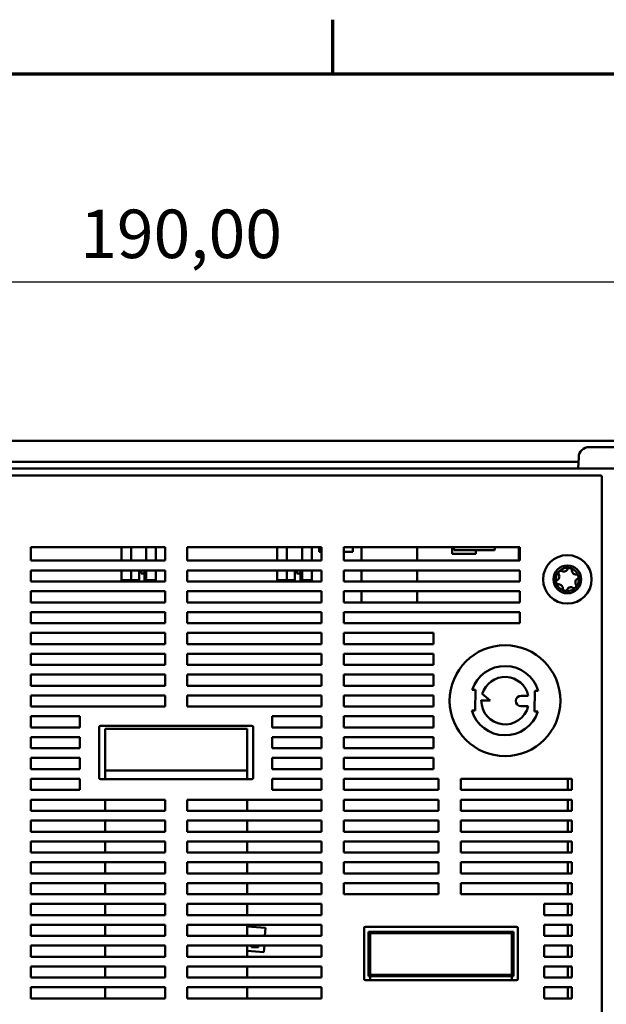
# Model space of a CAD drawing. Units: millimetres. Extents: x 0 to 840, y 0 to 594.
# Drawn here: x 235 to 319, y 440 to 582 of the extents above; entities that cross this region are included whole.
import ezdxf

# ---------------------------------------------------------------- set-up
doc = ezdxf.new("R2010")
doc.units = ezdxf.units.MM
doc.header["$LTSCALE"] = 2
for name, color, linetype, lineweight in [('Border (ISO)', 7, 'Continuous', 70), ('Dimension (ISO)', 7, 'Continuous', 25), ('Visible (ISO)', 7, 'Continuous', 50)]:
    doc.layers.add(name, color=color, linetype=linetype, lineweight=lineweight)
doc.styles.add('Note Text (ISO)', font='tahoma.ttf')
doc.dimstyles.new('Default (ISO)', dxfattribs={"dimscale": 2, "dimtxt": 3.5, "dimasz": 2.5, "dimexe": 3.175, "dimexo": 1, "dimgap": 0.762, "dimtad": 1, "dimrnd": 1e-08, "dimzin": 0, "dimtxsty": 'Note Text (ISO)', "dimcen": 0.09, "dimdle": 10, "dimclrd": 256, "dimclre": 256, "dimclrt": 256, "dimazin": 0, "dimtfac": 1.001486, "dimtmove": 0, "dimatfit": 3, "dimfxl": 1, "dimtolj": 1, "dimtzin": 0, "dimlwd": -1, "dimlwe": -1, "dimarcsym": 0})

# ---------------------------------------------------------------- blocks, each defined once
blk = doc.blocks.new('Borders Default Border')
at = {"layer": 'Border (ISO)'}
blk.add_line((140, 287), (140, 290.9), dxfattribs=at)
at = {"layer": 'Border (ISO)', "flags": 128}
blk.add_lwpolyline([(10, 10), (10, 287), (410, 287), (410, 10), (10, 10)], dxfattribs=at)
blk = doc.blocks.new('*D9')
at = {"layer": 'Defpoints', "color": 0, "transparency": 16777216}
for p in [(119.11, 520.99), (162.86, 520.99), (257.4, 377.86)]:
    blk.add_point(p, dxfattribs=at)
at = {"layer": 'Dimension (ISO)', "transparency": 16777216}
for p, q in [((160.86, 520.99), (112.76, 520.99)), ((119.11, 382.86), (119.11, 515.99)), ((255.4, 377.86), (112.76, 377.86))]:
    blk.add_line(p, q, dxfattribs=at)
for points in [[(118.27, 515.99), (119.94, 515.99), (119.11, 520.99)], [(118.27, 382.86), (119.94, 382.86), (119.11, 377.86)]]:
    blk.add_solid(points, dxfattribs=at)
at = {"layer": 'Dimension (ISO)', "transparency": 16777216, "insert": (108.7, 435.63), "char_height": 7, "attachment_point": 1, "rotation": 90, "style": 'Note Text (ISO)'}
blk.add_mtext('\\A1;143,13', dxfattribs=at)
blk = doc.blocks.new('*D10')
at = {"layer": 'Defpoints', "color": 0, "transparency": 16777216}
for p in [(352.36, 543.97), (162.36, 520.49), (352.36, 520.49)]:
    blk.add_point(p, dxfattribs=at)
at = {"layer": 'Dimension (ISO)', "transparency": 16777216}
for p, q in [((162.36, 522.49), (162.36, 550.32)), ((352.36, 522.49), (352.36, 550.32)), ((167.36, 543.97), (347.36, 543.97))]:
    blk.add_line(p, q, dxfattribs=at)
for points in [[(167.36, 544.8), (167.36, 543.14), (162.36, 543.97)], [(347.36, 544.8), (347.36, 543.14), (352.36, 543.97)]]:
    blk.add_solid(points, dxfattribs=at)
at = {"layer": 'Dimension (ISO)', "transparency": 16777216, "insert": (243.49, 554.38), "char_height": 7, "attachment_point": 1, "style": 'Note Text (ISO)'}
blk.add_mtext('\\A1;190,00', dxfattribs=at)

msp = doc.modelspace()

# ---------------------------------------------------------------- linework, layer by layer
at = {"layer": 'Visible (ISO)'}
for p, q in [((189.449, 520.99), (325.348, 520.99)), ((317.004, 520.09), (317.316, 520.09)), ((317.333, 520.09), (321.317, 520.09)), ((198.412, 517.987), (315.482, 517.987)), ((315.505, 518.642), (315.447, 516.99)), ((189.247, 516.99), (324.247, 516.99)), ((196.061, 516.012), (318.662, 516.012)), ((318.862, 515.812), (318.862, 420.28)), ((236.361, 505.659), (255.762, 505.659)), ((236.361, 503.699), (236.361, 505.659)), ((249.447, 505.659), (249.447, 503.699)), ((250.847, 505.659), (250.847, 503.699)), ((253.047, 505.659), (253.047, 503.699)), ((254.447, 503.699), (254.447, 505.659)), ((255.762, 505.659), (255.762, 503.699)), ((258.961, 505.659), (278.362, 505.659)), ((258.961, 503.699), (258.961, 505.659)), ((271.947, 505.659), (271.947, 503.699)), ((273.347, 505.659), (273.347, 503.699)), ((275.547, 505.659), (275.547, 503.699)), ((276.947, 503.699), (276.947, 505.659)), ((277.997, 505.659), (277.997, 504.99)), ((277.997, 504.99), (278.362, 504.99)), ((278.362, 505.659), (278.362, 503.699)), ((281.561, 505.659), (307.012, 505.659)), ((281.561, 503.699), (281.561, 505.659)), ((281.561, 504.99), (282.896, 504.99)), ((282.896, 505.659), (282.896, 504.99)), ((284.147, 503.699), (284.147, 505.659)), ((292.147, 503.699), (292.147, 505.659)), ((297.247, 505.659), (297.247, 504.69)), ((297.747, 504.69), (297.247, 504.69)), ((297.537, 505.19), (297.47, 505.659)), ((297.537, 505.19), (303.357, 505.19)), ((300.647, 504.69), (297.747, 504.69)), ((300.647, 505.19), (300.647, 504.69)), ((303.357, 505.19), (303.424, 505.659)), ((306.862, 503.699), (306.862, 505.659)), ((307.012, 505.659), (307.012, 503.699)), ((255.762, 503.699), (236.361, 503.699)), ((278.362, 503.699), (258.961, 503.699)), ((307.012, 503.699), (281.561, 503.699)), ((236.361, 502.299), (255.762, 502.299)), ((236.361, 500.689), (236.361, 502.299)), ((249.447, 502.299), (249.447, 500.89)), ((250.847, 502.299), (250.847, 500.89)), ((251.997, 502.299), (251.997, 500.89)), ((252.297, 502.299), (252.297, 501.84)), ((252.797, 501.84), (252.297, 501.84)), ((252.797, 500.89), (252.797, 502.299)), ((253.047, 502.299), (253.047, 500.89)), ((254.447, 500.89), (254.447, 502.299)), ((255.762, 502.299), (255.762, 500.689)), ((258.961, 502.299), (278.362, 502.299)), ((258.961, 500.689), (258.961, 502.299)), ((271.947, 502.299), (271.947, 500.89)), ((273.347, 502.299), (273.347, 500.89)), ((274.497, 502.299), (274.497, 500.89)), ((274.797, 502.299), (274.797, 501.84)), ((275.297, 501.84), (274.797, 501.84)), ((275.297, 500.89), (275.297, 502.299)), ((275.547, 502.299), (275.547, 500.89)), ((276.947, 500.89), (276.947, 502.299)), ((278.362, 502.299), (278.362, 500.689)), ((281.561, 502.299), (307.012, 502.299)), ((281.561, 500.689), (281.561, 502.299)), ((284.147, 500.689), (284.147, 502.299)), ((292.147, 500.689), (292.147, 502.299)), ((307.012, 502.299), (307.012, 500.689)), ((255.762, 500.689), (236.361, 500.689)), ((249.447, 500.89), (250.847, 500.89)), ((250.847, 500.89), (251.997, 500.89)), ((252.797, 500.89), (253.047, 500.89)), ((253.047, 500.89), (254.447, 500.89)), ((278.362, 500.689), (258.961, 500.689)), ((271.947, 500.89), (273.347, 500.89)), ((273.347, 500.89), (274.497, 500.89)), ((275.297, 500.89), (275.547, 500.89)), ((275.547, 500.89), (276.947, 500.89)), ((307.012, 500.689), (281.561, 500.689)), ((236.361, 499.289), (255.762, 499.289)), ((236.361, 497.679), (236.361, 499.289)), ((255.762, 499.289), (255.762, 497.679)), ((258.961, 499.289), (278.362, 499.289)), ((258.961, 497.679), (258.961, 499.289)), ((278.362, 499.289), (278.362, 497.679)), ((281.561, 499.289), (307.012, 499.289)), ((281.561, 497.679), (281.561, 499.289)), ((284.147, 497.679), (284.147, 499.289)), ((292.147, 497.679), (292.147, 499.289)), ((307.012, 499.289), (307.012, 497.679)), ((255.762, 497.679), (236.361, 497.679)), ((278.362, 497.679), (258.961, 497.679)), ((307.012, 497.679), (281.561, 497.679)), ((236.361, 496.279), (255.762, 496.279)), ((236.361, 494.669), (236.361, 496.279)), ((255.762, 496.279), (255.762, 494.669)), ((258.961, 496.279), (278.362, 496.279)), ((258.961, 494.669), (258.961, 496.279)), ((278.362, 496.279), (278.362, 494.669)), ((281.561, 496.279), (307.012, 496.279)), ((281.561, 494.669), (281.561, 496.279)), ((307.012, 496.279), (307.012, 494.669)), ((255.762, 494.669), (236.361, 494.669)), ((278.362, 494.669), (258.961, 494.669)), ((307.012, 494.669), (281.561, 494.669)), ((236.361, 493.269), (255.762, 493.269)), ((236.361, 491.659), (236.361, 493.269)), ((255.762, 493.269), (255.762, 491.659)), ((258.961, 493.269), (278.362, 493.269)), ((258.961, 491.659), (258.961, 493.269)), ((278.362, 493.269), (278.362, 491.659)), ((281.561, 493.269), (294.512, 493.269)), ((281.561, 491.659), (281.561, 493.269)), ((294.512, 493.269), (294.512, 491.659)), ((255.762, 491.659), (236.361, 491.659)), ((278.362, 491.659), (258.961, 491.659)), ((294.512, 491.659), (281.561, 491.659)), ((236.361, 490.259), (255.762, 490.259)), ((236.361, 488.649), (236.361, 490.259)), ((255.762, 490.259), (255.762, 488.649)), ((258.961, 490.259), (278.362, 490.259)), ((258.961, 488.649), (258.961, 490.259)), ((278.362, 490.259), (278.362, 488.649)), ((281.561, 490.259), (294.512, 490.259)), ((281.561, 488.649), (281.561, 490.259)), ((294.512, 490.259), (294.512, 488.649)), ((255.762, 488.649), (236.361, 488.649)), ((278.362, 488.649), (258.961, 488.649)), ((294.512, 488.649), (281.561, 488.649)), ((236.361, 487.249), (255.762, 487.249)), ((236.361, 485.639), (236.361, 487.249)), ((255.762, 487.249), (255.762, 485.639)), ((258.961, 487.249), (278.362, 487.249)), ((258.961, 485.639), (258.961, 487.249)), ((278.362, 487.249), (278.362, 485.639)), ((281.561, 487.249), (294.512, 487.249)), ((281.561, 485.639), (281.561, 487.249)), ((294.512, 487.249), (294.512, 485.639)), ((255.762, 485.639), (236.361, 485.639)), ((278.362, 485.639), (258.961, 485.639)), ((294.512, 485.639), (281.561, 485.639)), ((300.115, 485.051), (300.584, 485.044)), ((300.584, 485.044), (300.54, 482.044)), ((309.139, 481.918), (309.183, 484.917)), ((309.183, 484.917), (309.653, 484.911)), ((236.361, 484.239), (255.762, 484.239)), ((236.361, 482.629), (236.361, 484.239)), ((255.762, 484.239), (255.762, 482.63)), ((258.961, 484.239), (278.362, 484.239)), ((258.961, 482.63), (258.961, 484.239)), ((278.362, 484.239), (278.362, 482.629)), ((281.561, 484.239), (294.512, 484.239)), ((281.561, 482.629), (281.561, 484.239)), ((294.512, 484.239), (294.512, 482.629)), ((301.436, 483.531), (302.712, 483.512)), ((302.712, 483.512), (301.58, 484.465)), ((308.215, 484.182), (307.173, 484.197)), ((243.472, 482.629), (236.361, 482.629)), ((243.472, 482.629), (243.472, 482.63)), ((243.472, 482.63), (255.762, 482.63)), ((258.961, 482.63), (271.251, 482.63)), ((271.251, 482.63), (271.251, 482.629)), ((278.362, 482.629), (271.251, 482.629)), ((294.512, 482.629), (281.561, 482.629)), ((300.54, 482.044), (300.071, 482.051)), ((307.15, 482.697), (308.193, 482.682)), ((309.609, 481.911), (309.139, 481.918)), ((236.361, 481.229), (243.472, 481.229)), ((236.361, 479.619), (236.361, 481.229)), ((243.472, 479.619), (243.472, 481.229)), ((271.251, 481.229), (278.362, 481.229)), ((271.251, 481.229), (271.251, 479.619)), ((278.362, 481.229), (278.362, 479.619)), ((281.561, 481.229), (294.512, 481.229)), ((281.561, 479.619), (281.561, 481.229)), ((294.512, 481.229), (294.512, 479.619)), ((243.472, 479.619), (236.361, 479.619)), ((246.251, 472.329), (246.251, 479.65)), ((246.451, 479.85), (268.272, 479.85)), ((267.612, 479.42), (247.112, 479.42)), ((247.112, 473.42), (247.112, 479.42)), ((267.612, 473.42), (267.612, 479.42)), ((268.472, 479.65), (268.472, 472.329)), ((278.362, 479.619), (271.251, 479.619)), ((294.512, 479.619), (281.561, 479.619)), ((236.361, 476.609), (236.361, 478.219)), ((236.361, 478.219), (243.472, 478.219)), ((243.472, 476.609), (243.472, 478.219)), ((271.251, 478.219), (278.362, 478.219)), ((271.251, 478.219), (271.251, 476.609)), ((278.362, 478.219), (278.362, 476.609)), ((281.561, 478.219), (294.512, 478.219)), ((281.561, 476.609), (281.561, 478.219)), ((294.512, 478.219), (294.512, 476.609)), ((243.472, 476.609), (236.361, 476.609)), ((278.362, 476.609), (271.251, 476.609)), ((294.512, 476.609), (281.561, 476.609)), ((236.361, 473.599), (236.361, 475.209)), ((236.361, 475.209), (243.472, 475.209)), ((243.472, 473.599), (243.472, 475.209)), ((271.251, 475.209), (278.362, 475.209)), ((271.251, 475.209), (271.251, 473.599)), ((278.362, 475.209), (278.362, 473.599)), ((281.561, 475.209), (294.512, 475.209)), ((281.561, 473.599), (281.561, 475.209)), ((294.512, 475.209), (294.512, 473.599)), ((243.472, 473.599), (236.361, 473.599)), ((267.612, 473.42), (247.112, 473.42)), ((278.362, 473.599), (271.251, 473.599)), ((294.512, 473.599), (281.561, 473.599)), ((236.361, 470.589), (236.361, 472.199)), ((236.361, 472.199), (243.472, 472.199)), ((243.472, 470.589), (243.472, 472.199)), ((268.272, 472.13), (246.451, 472.13)), ((247.112, 472.13), (247.112, 473.22)), ((267.612, 473.22), (267.612, 472.13)), ((271.251, 472.199), (278.362, 472.199)), ((271.251, 472.199), (271.251, 470.589)), ((278.362, 472.199), (278.362, 470.589)), ((281.561, 472.199), (295.262, 472.199)), ((281.561, 470.589), (281.561, 472.199)), ((295.262, 472.199), (295.262, 470.589)), ((298.461, 472.199), (314.512, 472.199)), ((298.461, 470.589), (298.461, 472.199)), ((313.947, 470.589), (313.947, 472.199)), ((314.512, 472.199), (314.512, 470.589)), ((243.472, 470.589), (236.361, 470.589)), ((278.362, 470.589), (271.251, 470.589)), ((295.262, 470.589), (281.561, 470.589)), ((314.512, 470.589), (298.461, 470.589)), ((236.361, 467.579), (236.361, 469.189)), ((236.361, 469.189), (255.762, 469.189)), ((247.112, 467.579), (247.112, 469.189)), ((255.762, 469.189), (255.762, 467.579)), ((258.961, 469.189), (278.362, 469.189)), ((258.961, 467.579), (258.961, 469.189)), ((267.612, 469.189), (267.612, 467.579)), ((278.362, 469.189), (278.362, 467.579)), ((281.561, 469.189), (295.262, 469.189)), ((281.561, 467.579), (281.561, 469.189)), ((295.262, 469.189), (295.262, 467.579)), ((298.461, 469.189), (314.512, 469.189)), ((298.461, 467.579), (298.461, 469.189)), ((313.947, 467.579), (313.947, 469.189)), ((314.512, 469.189), (314.512, 467.579)), ((255.762, 467.579), (236.361, 467.579)), ((278.362, 467.579), (258.961, 467.579)), ((295.262, 467.579), (281.561, 467.579)), ((314.512, 467.579), (298.461, 467.579)), ((236.361, 466.179), (255.762, 466.179)), ((236.361, 464.569), (236.361, 466.179)), ((247.112, 464.569), (247.112, 466.179)), ((255.762, 466.179), (255.762, 464.569)), ((258.961, 466.179), (278.362, 466.179)), ((258.961, 464.569), (258.961, 466.179)), ((267.612, 466.179), (267.612, 464.569)), ((278.362, 466.179), (278.362, 464.569)), ((281.561, 466.179), (295.262, 466.179)), ((281.561, 464.569), (281.561, 466.179)), ((295.262, 466.179), (295.262, 464.569)), ((298.461, 466.179), (314.512, 466.179)), ((298.461, 464.569), (298.461, 466.179)), ((313.947, 464.569), (313.947, 466.179)), ((314.512, 466.179), (314.512, 464.569)), ((255.762, 464.569), (236.361, 464.569)), ((278.362, 464.569), (258.961, 464.569)), ((295.262, 464.569), (281.561, 464.569)), ((314.512, 464.569), (298.461, 464.569)), ((236.361, 463.169), (255.762, 463.169)), ((236.361, 461.559), (236.361, 463.169)), ((247.112, 461.559), (247.112, 463.169)), ((255.762, 463.169), (255.762, 461.559)), ((258.961, 463.169), (278.362, 463.169)), ((258.961, 461.559), (258.961, 463.169)), ((267.612, 463.169), (267.612, 461.559)), ((278.362, 463.169), (278.362, 461.559)), ((281.561, 463.169), (295.262, 463.169)), ((281.561, 461.559), (281.561, 463.169)), ((295.262, 463.169), (295.262, 461.559)), ((298.461, 463.169), (314.512, 463.169)), ((298.461, 461.559), (298.461, 463.169)), ((313.947, 461.559), (313.947, 463.169)), ((314.512, 463.169), (314.512, 461.559)), ((255.762, 461.559), (236.361, 461.559)), ((278.362, 461.559), (258.961, 461.559)), ((295.262, 461.559), (281.561, 461.559)), ((314.512, 461.559), (298.461, 461.559)), ((236.361, 460.159), (255.762, 460.159)), ((236.361, 458.549), (236.361, 460.159)), ((247.112, 458.549), (247.112, 460.159)), ((255.762, 460.159), (255.762, 458.549)), ((258.961, 460.159), (278.362, 460.159)), ((258.961, 458.549), (258.961, 460.159)), ((267.612, 460.159), (267.612, 458.549)), ((278.362, 460.159), (278.362, 458.549)), ((281.561, 460.159), (295.262, 460.159)), ((281.561, 458.549), (281.561, 460.159)), ((295.262, 460.159), (295.262, 458.549)), ((298.461, 460.159), (314.512, 460.159)), ((298.461, 458.549), (298.461, 460.159)), ((313.947, 458.549), (313.947, 460.159)), ((314.512, 460.159), (314.512, 458.549)), ((255.762, 458.549), (236.361, 458.549)), ((278.362, 458.549), (258.961, 458.549)), ((295.262, 458.549), (281.561, 458.549)), ((314.512, 458.549), (298.461, 458.549)), ((236.361, 457.149), (255.762, 457.149)), ((236.361, 455.539), (236.361, 457.149)), ((247.112, 455.539), (247.112, 457.149)), ((255.762, 457.149), (255.762, 455.539)), ((258.961, 457.149), (278.362, 457.149)), ((258.961, 455.539), (258.961, 457.149)), ((267.612, 457.149), (267.612, 455.539)), ((278.362, 457.149), (278.362, 455.539)), ((281.561, 457.149), (295.262, 457.149)), ((281.561, 455.539), (281.561, 457.149)), ((295.262, 457.149), (295.262, 455.539)), ((298.461, 457.149), (314.512, 457.149)), ((298.461, 455.539), (298.461, 457.149)), ((313.947, 455.539), (313.947, 457.149)), ((314.512, 457.149), (314.512, 455.539)), ((255.762, 455.539), (236.361, 455.539)), ((278.362, 455.539), (258.961, 455.539)), ((295.262, 455.539), (281.561, 455.539)), ((314.512, 455.539), (298.461, 455.539)), ((236.361, 454.139), (255.762, 454.139)), ((236.361, 452.529), (236.361, 454.139)), ((247.112, 452.529), (247.112, 454.139)), ((255.762, 454.139), (255.762, 452.529)), ((258.961, 454.139), (278.362, 454.139)), ((258.961, 452.529), (258.961, 454.139)), ((267.612, 454.139), (267.612, 452.529)), ((278.362, 454.139), (278.362, 452.529)), ((310.501, 454.139), (314.512, 454.139)), ((310.501, 454.139), (310.501, 452.529)), ((313.947, 452.529), (313.947, 454.139)), ((314.512, 454.139), (314.512, 452.529)), ((255.762, 452.529), (236.361, 452.529)), ((278.362, 452.529), (258.961, 452.529)), ((314.512, 452.529), (310.501, 452.529)), ((236.361, 451.129), (255.762, 451.129)), ((236.361, 449.519), (236.361, 451.129)), ((247.112, 449.519), (247.112, 451.129)), ((255.762, 451.129), (255.762, 449.519)), ((258.961, 451.129), (278.362, 451.129)), ((258.961, 449.519), (258.961, 451.129)), ((267.612, 451.129), (267.612, 449.519)), ((267.612, 450.855), (270.265, 450.685)), ((270.265, 450.685), (270.191, 449.519)), ((278.362, 451.129), (278.362, 449.519)), ((284.501, 443.331), (284.501, 450.652)), ((284.701, 450.852), (306.522, 450.852)), ((306.722, 450.652), (306.722, 443.331)), ((310.501, 451.129), (314.512, 451.129)), ((310.501, 451.129), (310.501, 449.519)), ((313.947, 449.519), (313.947, 451.129)), ((314.512, 451.129), (314.512, 449.519)), ((255.762, 449.519), (236.361, 449.519)), ((278.362, 449.519), (258.961, 449.519)), ((285.162, 450.12), (306.062, 450.12)), ((285.162, 443.72), (285.162, 450.12)), ((285.362, 443.92), (285.362, 449.92)), ((305.862, 449.92), (285.362, 449.92)), ((305.862, 443.92), (305.862, 449.92)), ((306.062, 450.12), (306.062, 443.72)), ((314.512, 449.519), (310.501, 449.519)), ((236.361, 448.119), (255.762, 448.119)), ((236.361, 446.509), (236.361, 448.119)), ((247.112, 446.509), (247.112, 448.119)), ((255.762, 448.119), (255.762, 446.509)), ((258.961, 448.119), (278.362, 448.119)), ((258.961, 446.509), (258.961, 448.119)), ((267.612, 448.119), (267.612, 446.509)), ((268.241, 447.914), (268.254, 448.119)), ((269.192, 447.853), (268.241, 447.914)), ((269.209, 448.119), (269.192, 447.853)), ((270.101, 448.119), (270.041, 447.192)), ((278.362, 448.119), (278.362, 446.509)), ((310.501, 448.119), (314.512, 448.119)), ((310.501, 448.119), (310.501, 446.509)), ((313.947, 446.509), (313.947, 448.119)), ((314.512, 448.119), (314.512, 446.509)), ((255.762, 446.509), (236.361, 446.509)), ((278.362, 446.509), (258.961, 446.509)), ((270.041, 447.192), (267.612, 447.348)), ((314.512, 446.509), (310.501, 446.509)), ((236.361, 445.109), (255.762, 445.109)), ((236.361, 443.499), (236.361, 445.109)), ((247.112, 443.499), (247.112, 445.109)), ((255.762, 445.109), (255.762, 443.499)), ((258.961, 445.109), (278.362, 445.109)), ((258.961, 443.499), (258.961, 445.109)), ((267.612, 445.109), (267.612, 443.499)), ((278.362, 445.109), (278.362, 443.499)), ((310.501, 445.109), (314.512, 445.109)), ((310.501, 445.109), (310.501, 443.499)), ((313.947, 443.499), (313.947, 445.109)), ((314.512, 445.109), (314.512, 443.499)), ((306.062, 443.72), (285.162, 443.72)), ((305.862, 443.92), (285.362, 443.92)), ((285.362, 443.132), (285.362, 443.72)), ((305.862, 443.72), (305.862, 443.132)), ((255.762, 443.499), (236.361, 443.499)), ((278.362, 443.499), (258.961, 443.499)), ((306.522, 443.132), (284.701, 443.132)), ((314.512, 443.499), (310.501, 443.499)), ((236.361, 442.099), (255.762, 442.099)), ((236.361, 440.489), (236.361, 442.099)), ((247.112, 440.489), (247.112, 442.099)), ((255.762, 442.099), (255.762, 440.489)), ((258.961, 442.099), (278.362, 442.099)), ((258.961, 440.489), (258.961, 442.099)), ((267.612, 442.099), (267.612, 440.489)), ((278.362, 442.099), (278.362, 440.489)), ((310.501, 442.099), (314.512, 442.099)), ((310.501, 442.099), (310.501, 440.489)), ((313.947, 440.489), (313.947, 442.099)), ((314.512, 442.099), (314.512, 440.489)), ((255.762, 440.489), (236.361, 440.489)), ((278.362, 440.489), (258.961, 440.489)), ((314.512, 440.489), (310.501, 440.489))]:
    msp.add_line(p, q, dxfattribs=at)
for centre, radius in [((313.862, 500.99), 3.5), ((313.862, 500.99), 2.01), ((304.862, 483.481), 8)]:
    msp.add_circle(centre, radius, dxfattribs=at)
for centre, radius, start, end in [((317.004, 518.59), 1.5, 90, 178), ((313.862, 500.99), 1.675, 136.23166, 196.23166), ((313.862, 500.99), 1.675, 76.23166, 136.23166), ((313.862, 500.99), 1.675, 16.23166, 76.23166), ((313.862, 500.99), 1.675, 196.23166, 256.23166), ((313.862, 500.99), 1.675, 316.23166, 16.23166), ((313.862, 500.99), 1.675, 256.23166, 316.23166), ((304.862, 483.481), 5, 16.61523, 161.70003), ((304.862, 483.481), 3.426, 11.8034, 163.30629), ((304.862, 483.481), 3.426, 179.15763, 346.51186), ((307.162, 483.447), 0.75, 89.15763, 269.15763), ((304.862, 483.481), 5, 196.61523, 341.70003)]:
    msp.add_arc(centre, radius, start, end, dxfattribs=at)
for centre, major_axis, ratio, start_param, end_param in [((318.661, 515.812), (0.142, 0.142), 0.9987828, 5.4983961, 7.0679745), ((246.451, 479.65), (-0.142, 0.142), 0.9987828, 5.4983961, 7.0679745), ((268.272, 479.65), (0.142, 0.142), 0.9987828, 5.4983961, 7.0679745), ((247.112, 473.22), (0, 0.2), 0.00001, 4.712389, 6.2831853), ((267.612, 473.22), (0, 0.2), 0.00001, 4.7123878, 6.2831818), ((246.451, 472.33), (-0.142, -0.142), 0.9987828, 5.4983961, 7.0679745), ((268.272, 472.33), (0.142, -0.142), 0.9987828, 5.4983961, 7.0679745), ((284.701, 450.652), (-0.142, 0.142), 0.9987828, 5.4983961, 7.0679745), ((306.522, 450.652), (0.142, 0.142), 0.9987828, 5.4983961, 7.0679745), ((284.701, 443.332), (-0.142, -0.142), 0.9987828, 5.4983961, 7.0679745), ((306.522, 443.332), (0.142, -0.142), 0.9987828, 5.4983961, 7.0679745)]:
    msp.add_ellipse(centre, major_axis=major_axis, ratio=ratio, start_param=start_param, end_param=end_param, dxfattribs=at)
for points, knots in [([(317.333, 520.09), (317.32, 520.09), (317.306, 520.089), (317.258, 520.088), (317.224, 520.085), (317.182, 520.079), (317.175, 520.078), (317.17, 520.077), (317.17, 520.077), (317.17, 520.077), (317.17, 520.077), (317.17, 520.077), (317.17, 520.077), (317.17, 520.077), (317.17, 520.077), (317.17, 520.077), (317.17, 520.077), (317.175, 520.078), (317.192, 520.081), (317.246, 520.087), (317.273, 520.089), (317.305, 520.09), (317.311, 520.09), (317.316, 520.09)], [-3.58006668, -3.58006668, -3.58006668, -3.58006668, -3.57535084, -3.57535084, -3.56318749, -3.56318749, -3.55886069, -3.55886069, -3.55793554, -3.55793554, -3.55785795, -3.55785795, -3.55770843, -3.55770843, -3.55742614, -3.55742614, -3.55605767, -3.55605767, -3.52159236, -3.52159236, -3.48324963, -3.48324963, -3.47572283, -3.47572283, -3.47572283, -3.47572283]), ([(312.613, 501.735), (312.587, 501.775), (312.569, 501.821), (312.556, 501.914), (312.559, 501.966), (312.589, 502.065), (312.617, 502.112), (312.652, 502.148)], [0.017830217, 0.017830217, 0.017830217, 0.017830217, 0.032988569, 0.032988569, 0.048196036, 0.048196036, 0.063403503, 0.063403503, 0.063403503, 0.063403503]), ([(312.652, 502.148), (312.687, 502.185), (312.732, 502.215), (312.83, 502.249), (312.882, 502.255), (312.976, 502.245), (313.023, 502.23), (313.064, 502.205)], [0.063403503, 0.063403503, 0.063403503, 0.063403503, 0.078610969, 0.078610969, 0.093818436, 0.093818436, 0.108976788, 0.108976788, 0.108976788, 0.108976788]), ([(313.064, 502.205), (313.102, 502.183), (313.143, 502.165), (313.234, 502.136), (313.292, 502.126), (313.41, 502.124), (313.47, 502.132), (313.579, 502.164), (313.634, 502.189), (313.732, 502.254), (313.775, 502.294), (313.837, 502.367), (313.862, 502.404), (313.882, 502.444)], [0.026798424, 0.026798424, 0.026798424, 0.026798424, 0.040910135, 0.040910135, 0.05790847, 0.05790847, 0.074906806, 0.074906806, 0.091905141, 0.091905141, 0.108903477, 0.108903477, 0.123015188, 0.123015188, 0.123015188, 0.123015188]), ([(313.882, 502.444), (313.904, 502.486), (313.935, 502.524), (314.009, 502.583), (314.056, 502.606), (314.157, 502.629), (314.211, 502.629), (314.26, 502.617)], [0.017830217, 0.017830217, 0.017830217, 0.017830217, 0.032988569, 0.032988569, 0.048196036, 0.048196036, 0.063403503, 0.063403503, 0.063403503, 0.063403503]), ([(314.26, 502.617), (314.309, 502.604), (314.358, 502.58), (314.437, 502.513), (314.467, 502.471), (314.506, 502.384), (314.516, 502.336), (314.515, 502.289)], [0.063403503, 0.063403503, 0.063403503, 0.063403503, 0.078610969, 0.078610969, 0.093818436, 0.093818436, 0.108976788, 0.108976788, 0.108976788, 0.108976788]), ([(314.515, 502.289), (314.515, 502.244), (314.52, 502.199), (314.541, 502.106), (314.561, 502.051), (314.618, 501.948), (314.655, 501.9), (314.737, 501.822), (314.787, 501.786), (314.892, 501.734), (314.948, 501.716), (315.042, 501.7), (315.087, 501.697), (315.131, 501.699)], [0.026798424, 0.026798424, 0.026798424, 0.026798424, 0.040910135, 0.040910135, 0.05790847, 0.05790847, 0.074906806, 0.074906806, 0.091905141, 0.091905141, 0.108903477, 0.108903477, 0.123015188, 0.123015188, 0.123015188, 0.123015188]), ([(312.253, 500.521), (312.239, 500.57), (312.236, 500.624), (312.255, 500.726), (312.276, 500.774), (312.332, 500.85), (312.368, 500.883), (312.41, 500.906)], [0.063403503, 0.063403503, 0.063403503, 0.063403503, 0.078610969, 0.078610969, 0.093818436, 0.093818436, 0.108976788, 0.108976788, 0.108976788, 0.108976788]), ([(312.592, 500.281), (312.544, 500.278), (312.496, 500.286), (312.408, 500.321), (312.364, 500.35), (312.294, 500.426), (312.267, 500.473), (312.253, 500.521)], [0.017830217, 0.017830217, 0.017830217, 0.017830217, 0.032988569, 0.032988569, 0.048196036, 0.048196036, 0.063403503, 0.063403503, 0.063403503, 0.063403503]), ([(312.41, 500.906), (312.449, 500.929), (312.485, 500.955), (312.555, 501.02), (312.593, 501.064), (312.653, 501.165), (312.676, 501.222), (312.703, 501.332), (312.709, 501.393), (312.702, 501.51), (312.689, 501.567), (312.657, 501.657), (312.637, 501.697), (312.613, 501.735)], [0.026798424, 0.026798424, 0.026798424, 0.026798424, 0.040910135, 0.040910135, 0.05790847, 0.05790847, 0.074906806, 0.074906806, 0.091905141, 0.091905141, 0.108903477, 0.108903477, 0.123015187, 0.123015187, 0.123015187, 0.123015187]), ([(315.313, 501.073), (315.275, 501.051), (315.238, 501.024), (315.168, 500.96), (315.13, 500.915), (315.07, 500.814), (315.047, 500.758), (315.02, 500.648), (315.014, 500.587), (315.021, 500.469), (315.034, 500.412), (315.066, 500.323), (315.086, 500.282), (315.111, 500.245)], [0.026798424, 0.026798424, 0.026798424, 0.026798424, 0.040910135, 0.040910135, 0.05790847, 0.05790847, 0.074906806, 0.074906806, 0.091905141, 0.091905141, 0.108903477, 0.108903477, 0.123015187, 0.123015187, 0.123015187, 0.123015187]), ([(315.131, 501.699), (315.179, 501.701), (315.227, 501.693), (315.315, 501.659), (315.359, 501.63), (315.429, 501.554), (315.456, 501.507), (315.47, 501.458)], [0.017830217, 0.017830217, 0.017830217, 0.017830217, 0.032988569, 0.032988569, 0.048196036, 0.048196036, 0.063403503, 0.063403503, 0.063403503, 0.063403503]), ([(315.47, 501.458), (315.484, 501.409), (315.487, 501.355), (315.468, 501.253), (315.447, 501.206), (315.391, 501.129), (315.355, 501.096), (315.313, 501.073)], [0.063403503, 0.063403503, 0.063403503, 0.063403503, 0.078610969, 0.078610969, 0.093818436, 0.093818436, 0.108976788, 0.108976788, 0.108976788, 0.108976788]), ([(313.208, 499.691), (313.208, 499.735), (313.203, 499.78), (313.182, 499.873), (313.162, 499.928), (313.105, 500.031), (313.068, 500.079), (312.986, 500.158), (312.936, 500.193), (312.831, 500.246), (312.775, 500.263), (312.681, 500.28), (312.637, 500.283), (312.592, 500.281)], [0.026798424, 0.026798424, 0.026798424, 0.026798424, 0.040910135, 0.040910135, 0.05790847, 0.05790847, 0.074906806, 0.074906806, 0.091905141, 0.091905141, 0.108903477, 0.108903477, 0.123015187, 0.123015187, 0.123015187, 0.123015187]), ([(313.463, 499.363), (313.414, 499.375), (313.365, 499.399), (313.286, 499.466), (313.256, 499.509), (313.217, 499.595), (313.207, 499.643), (313.208, 499.691)], [0.063403503, 0.063403503, 0.063403503, 0.063403503, 0.078610969, 0.078610969, 0.093818436, 0.093818436, 0.108976788, 0.108976788, 0.108976788, 0.108976788]), ([(313.841, 499.536), (313.819, 499.493), (313.788, 499.455), (313.714, 499.397), (313.667, 499.373), (313.566, 499.35), (313.512, 499.351), (313.463, 499.363)], [0.017830217, 0.017830217, 0.017830217, 0.017830217, 0.032988569, 0.032988569, 0.048196036, 0.048196036, 0.063403503, 0.063403503, 0.063403503, 0.063403503]), ([(314.66, 499.774), (314.621, 499.797), (314.58, 499.815), (314.489, 499.843), (314.431, 499.854), (314.314, 499.856), (314.253, 499.847), (314.144, 499.815), (314.089, 499.79), (313.991, 499.725), (313.948, 499.686), (313.886, 499.613), (313.861, 499.575), (313.841, 499.536)], [0.026798424, 0.026798424, 0.026798424, 0.026798424, 0.040910135, 0.040910135, 0.05790847, 0.05790847, 0.074906806, 0.074906806, 0.091905141, 0.091905141, 0.108903477, 0.108903477, 0.123015187, 0.123015187, 0.123015187, 0.123015187]), ([(315.071, 499.831), (315.036, 499.794), (314.991, 499.765), (314.893, 499.73), (314.841, 499.725), (314.747, 499.735), (314.7, 499.75), (314.66, 499.774)], [0.063403503, 0.063403503, 0.063403503, 0.063403503, 0.078610969, 0.078610969, 0.093818436, 0.093818436, 0.108976788, 0.108976788, 0.108976788, 0.108976788]), ([(315.111, 500.245), (315.136, 500.205), (315.154, 500.159), (315.168, 500.065), (315.164, 500.013), (315.134, 499.914), (315.106, 499.868), (315.071, 499.831)], [0.017830217, 0.017830217, 0.017830217, 0.017830217, 0.032988569, 0.032988569, 0.048196036, 0.048196036, 0.063403503, 0.063403503, 0.063403503, 0.063403503])]:
    msp.add_open_spline(points, degree=3, knots=knots, dxfattribs=at)
msp.add_open_spline([(317.316, 520.09), (317.319, 520.09), (317.323, 520.09), (317.326, 520.09), (317.33, 520.09), (317.333, 520.09)], degree=5, dxfattribs=at)

# ---------------------------------------------------------------- block references
at = {"xscale": 2, "yscale": 2, "zscale": 2}
msp.add_blockref('Borders Default Border', (0, 0), dxfattribs=at)

# ---------------------------------------------------------------- dimensions: what is measured, and where the dimension line sits
at = {"layer": 'Dimension (ISO)'}
for base, p1, p2, angle, picture, middle in [((352.362, 543.971), (162.362, 520.49), (352.362, 520.49), 180, '*D10', (257.362, 543.971)), ((119.107, 520.99), (257.398, 377.861), (162.862, 520.99), 90, '*D9', (119.107, 449.425))]:
    dim = msp.add_linear_dim(base=base, p1=p1, p2=p2, angle=angle, dimstyle='Default (ISO)', override={"dimdec": 2, "dimtp": 0, "dimtm": 0, "dimtdec": 2, "dimtofl": 0, "dimatfit": 1}, dxfattribs=at)
    dim.commit()
    dim.dimension.update_dxf_attribs({"geometry": picture, "text_midpoint": middle, "dimtype": 160})

doc.saveas('drawing.dxf')
